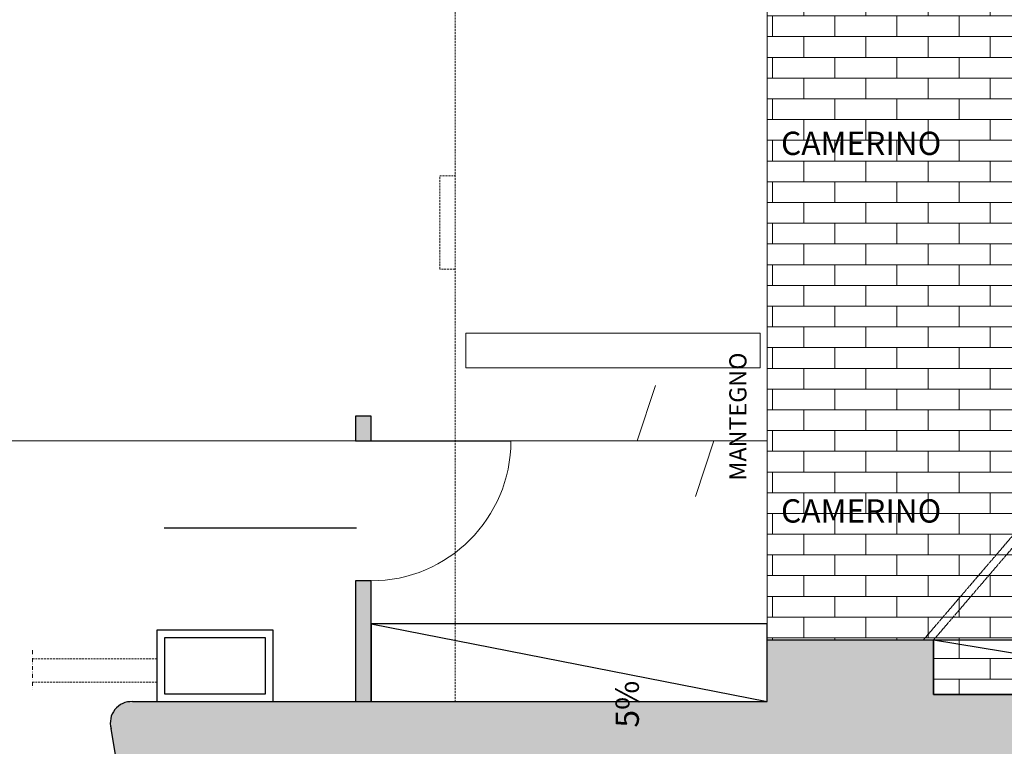
# Model space of a CAD drawing. Units: inches. Extents: x -4914 to 9830, y -7873 to 8999.
# Drawn here: x 4098 to 4732, y 752 to 1220 of the extents above; entities that cross this region are included whole.
import ezdxf

# ---------------------------------------------------------------- set-up
doc = ezdxf.new("R2010")
doc.units = ezdxf.units.IN
doc.header["$MEASUREMENT"] = 0
for name, pattern in [('DASHDOT', [1, 0.5, -0.25, 0, -0.25]), ('HIDDEN', [0.375, 0.25, -0.125]), ('HIDDENX2', [0.75, 0.5, -0.25])]:
    doc.linetypes.add(name, pattern=pattern)
for name, color, linetype in [('TRV- MURI-Struttura', 7, 'Continuous'), ('TRV-Ballatoi', 252, 'Continuous'), ('TRV-Quadri Elettrici-Simboli', 8, 'Continuous'), ('TRV-Retino pavimento piastrellato', 7, 'Continuous'), ('TRV-TESTI', 252, 'Continuous')]:
    doc.layers.add(name, color=color, linetype=linetype)
doc.layers.add('TRV-Retini', color=250, linetype='Continuous', lineweight=30)
doc.layers.add('TRV-Struttura', color=250, linetype='Continuous', lineweight=30)
doc.styles.get("Standard").update_dxf_attribs({"font": 'arial.ttf'})
doc.linetypes.add('ISOLAMENTO', pattern='A,0.0001,-0.1,[134,ltypeshp.shx,S=0.1,R=0,X=-0.1,Y=0],-0.2,[134,ltypeshp.shx,S=0.1,R=180,X=0.1,Y=0],-0.1', length=0.4001)

msp = doc.modelspace()

# ---------------------------------------------------------------- hatches: boundary and pattern name
at = {"layer": 'TRV-Retini', "transparency": 33554559}
h = msp.add_hatch(color=252, dxfattribs=at)
h.dxf.hatch_style = 1
h.paths.add_polyline_path([(4906.707, 785.746), (4686.007, 785.746), (4686.007, 820.746), (4579.007, 820.746), (4579.007, 781.046), (4324.007, 781.046), (4314.007, 781.046), (4170.501, 781.046, 0.5147989), (4156.793, 763.727), (4166.215, 706.004), (4176.085, 707.615), (4177.695, 697.746), (4192.5, 700.162, -0.4369625), (4215.946, 727.746), (4541.007, 727.746, -0.4142136), (4571.007, 697.746), (4571.007, 627.746), (4586.007, 627.746), (4586.007, 727.746), (4686.007, 727.746), (4811.007, 727.746), (4811.007, 642.746), (4826.007, 642.746), (4826.007, 727.746), (4906.707, 727.746)])
at = {"layer": 'TRV-Retino pavimento piastrellato', "lineweight": 0, "transparency": 33554508}
h = msp.add_hatch(dxfattribs=at)
h.set_pattern_fill('AR-BRSTD', color=8, scale=5)
h.set_pattern_definition([(0, (-18217.571, -2765.054), (0, 13.335), []), (90, (-18217.571, -2765.054), (-20, 13.335), [13.335, -13.335])])
h.paths.add_polyline_path([(4686.007, 2648.746), (4686.007, 2623.746), (4579.007, 2623.746), (4579.007, 2093.746), (4686.007, 2093.746), (4686.007, 1986.746), (4579.007, 1986.746), (4579.007, 1457.746), (4686.007, 1457.746), (4686.007, 1350.746), (4579.007, 1350.746), (4579.007, 820.746), (4686.007, 820.746), (4686.007, 785.746), (5056.707, 785.746), (5056.707, 975.746), (5071.707, 975.746), (5071.707, 1085.746), (5056.707, 1085.746), (5056.707, 2401.746), (5096.007, 2401.746), (5096.007, 2471.746), (5056.707, 2471.746), (5056.707, 2503.746), (5136.707, 2503.746), (5136.707, 2623.746), (5056.707, 2623.746), (5056.707, 2648.746)])
at = {"layer": 'TRV-Struttura', "transparency": 33554610}
h = msp.add_hatch(color=251, dxfattribs=at)
h.dxf.hatch_style = 1
h.paths.add_polyline_path([(4324.007, 858.746), (4314.007, 858.746), (4314.007, 781.046), (4324.007, 781.046)])
h.paths.add_polyline_path([(4324.007, 964.746), (4314.007, 964.746), (4314.007, 948.746), (4324.007, 948.746)])

# ---------------------------------------------------------------- linework, layer by layer
at = {"layer": 'TRV- MURI-Struttura', "color": 250, "linetype": 'HIDDEN', "lineweight": 30}
for p, q in [((4971.707, 1161.895), (4679.423, 820.746)), ((4976.707, 1160.046), (4686.007, 820.746))]:
    msp.add_line(p, q, dxfattribs=at)
at = {"layer": 'TRV- MURI-Struttura', "color": 250, "lineweight": 30}
for p, q in [((4579.007, 781.046), (4579.007, 820.746)), ((4579.007, 820.746), (4686.007, 820.746)), ((4686.007, 820.746), (4686.007, 785.746)), ((4686.007, 785.746), (4906.707, 785.746)), ((4170.501, 781.046), (4579.007, 781.046)), ((4166.215, 706.004), (4156.793, 763.727))]:
    msp.add_line(p, q, dxfattribs=at)
msp.add_arc((4169.829, 767.494), 13.569, 87.161357, 196.118796, dxfattribs=at)
at = {"layer": 'TRV-Ballatoi', "color": 244, "linetype": 'HIDDENX2', "lineweight": 0, "ltscale": 2.5, "true_color": 0x991b1e}
for points in [[(4378.057, 781.046), (4378.057, 2658.946), (4120.307, 2658.946), (4042.941, 2679.913), (3921.807, 2740.675), (3057.707, 2740.675), (2936.574, 2679.913), (2859.207, 2658.946), (2601.457, 2658.946), (2601.457, 785.746)], [(4378.057, 1059.211), (4368.207, 1059.211), (4368.207, 1119.211), (4378.057, 1119.211)]]:
    msp.add_lwpolyline(points, dxfattribs=at)
at = {"layer": 'TRV-Quadri Elettrici-Simboli'}
for p, q in [((4324.007, 831.046), (4579.007, 781.046)), ((4686.007, 820.746), (4901.707, 785.746))]:
    msp.add_line(p, q, dxfattribs=at)
for points in [[(4324.007, 781.046), (4579.007, 781.046), (4579.007, 831.046), (4324.007, 831.046)], [(4901.707, 785.746), (4686.007, 785.746), (4686.007, 820.746), (4901.707, 820.746)]]:
    msp.add_lwpolyline(points, close=True, dxfattribs=at)
at = {"layer": 'TRV-Struttura', "linetype": 'Continuous', "lineweight": 5}
msp.add_line((4579.007, 785.746), (4579.007, 1350.746), dxfattribs=at)
at = {"layer": 'TRV-Struttura', "color": 8, "lineweight": 9}
msp.add_line((2400.507, 948.746), (4579.007, 948.746), dxfattribs=at)
at = {"layer": 'TRV-Struttura', "lineweight": 30}
msp.add_line((4324.007, 948.746), (4414.007, 948.746), dxfattribs=at)
at = {"layer": 'TRV-Struttura', "color": 14, "linetype": 'ISOLAMENTO', "lineweight": -3, "ltscale": 5}
msp.add_line((4190.974, 892.746), (4314.68, 892.746), dxfattribs=at)
at = {"layer": 'TRV-Struttura', "color": 8, "linetype": 'HIDDEN', "lineweight": 5, "ltscale": 5}
for p, q in [((4186.157, 808.546), (4106.157, 808.546)), ((4186.157, 793.546), (4106.157, 793.546))]:
    msp.add_line(p, q, dxfattribs=at)
at = {"layer": 'TRV-Struttura', "color": 250}
for points in [[(4314.007, 948.746), (4324.007, 948.746), (4324.007, 964.746), (4314.007, 964.746)], [(4314.007, 781.046), (4324.007, 781.046), (4324.007, 858.746), (4314.007, 858.746)]]:
    msp.add_lwpolyline(points, close=True, dxfattribs=at)
at = {"layer": 'TRV-Struttura', "color": 8}
for points in [[(4186.157, 781.046), (4261.157, 781.046), (4261.157, 827.046), (4186.157, 827.046)], [(4191.157, 786.046), (4256.157, 786.046), (4256.157, 822.046), (4191.157, 822.046)]]:
    msp.add_lwpolyline(points, close=True, dxfattribs=at)
at = {"layer": 'TRV-Struttura', "color": 8, "linetype": 'DASHDOT', "lineweight": 5, "ltscale": 5}
msp.add_lwpolyline([(4106.157, 814.138), (4106.157, 788.538)], dxfattribs=at)
at = {"layer": 'TRV-Struttura', "lineweight": 15}
msp.add_arc((4324.007, 948.746), 90, 270, 0, dxfattribs=at)
at = {"layer": 'TRV-TESTI', "color": 251, "lineweight": 5}
msp.add_lwpolyline([(4385.02, 1018.154), (4574.494, 1018.154), (4574.494, 995.748), (4385.02, 995.748)], close=True, dxfattribs=at)
for points in [[(4495.252, 948.746), (4506.983, 984.466)], [(4532.896, 913.025), (4544.626, 948.746)]]:
    msp.add_lwpolyline(points, dxfattribs=at)

# ---------------------------------------------------------------- texts
at = {"layer": 'TRV-TESTI', "color": 251, "char_height": 15, "attachment_point": 7}
for insert in [(5419.9, 1132.656), (5419.9, 896.211)]:
    msp.add_mtext('\\pi-55.47237;CAMERINO', dxfattribs=dict(at, insert=insert))
at = {"layer": 'TRV-TESTI', "color": 251, "attachment_point": 7, "rotation": 90}
for s, insert, char_height in [('\\pi-43.47851;MANTEGNO', (4565.568, 1401.535), 11), ('\\pi-14.06378;5%', (4496.369, 975.303), 15)]:
    msp.add_mtext(s, dxfattribs=dict(at, insert=insert, char_height=char_height))

doc.saveas('drawing.dxf')
